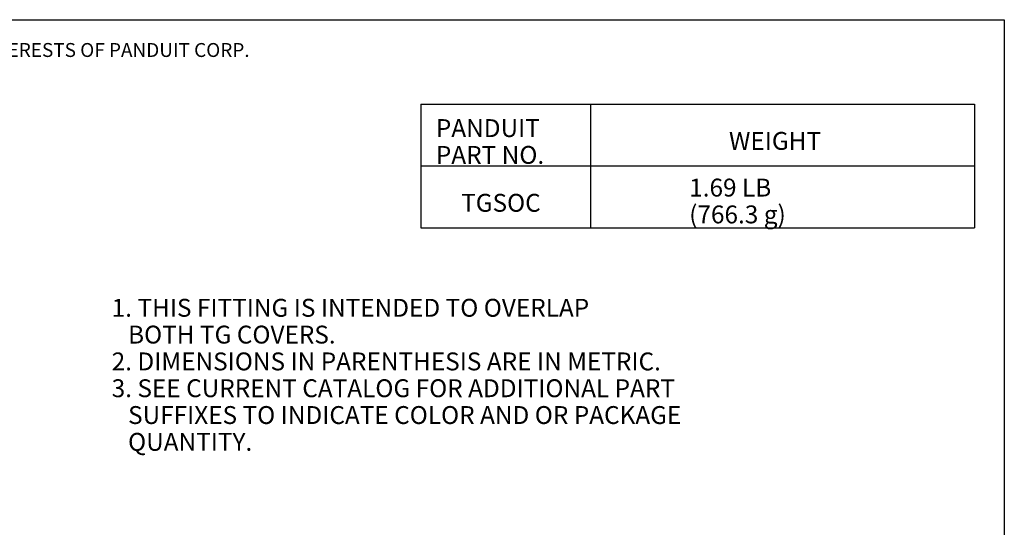
# Model space of a CAD drawing. Extents: x 0.3 to 10.8, y 0.3 to 8.3.
# Drawn here: x 5.8 to 10.8, y 5.7 to 8.3 of the extents above; entities that cross this region are included whole.
import ezdxf

# ---------------------------------------------------------------- set-up
doc = ezdxf.new("R2010")
doc.units = 0
doc.header["$MEASUREMENT"] = 0
doc.layers.add('TFR-ISO', color=7, linetype='Continuous')
doc.styles.add('blockfont', font='simplex.shx')

msp = doc.modelspace()

# ---------------------------------------------------------------- linework, layer by layer
at = {"layer": 'TFR-ISO', "color": 7, "linetype": 'Continuous'}
for p, q in [((0.307183, 8.281557), (10.755528, 8.281557)), ((10.755528, 8.281557), (10.755528, 0.327697))]:
    msp.add_line(p, q, dxfattribs=at)
at = {"layer": 'TFR-ISO', "color": 3, "linetype": 'Continuous'}
for p, q in [((7.817525, 7.856447), (7.817525, 7.233371)), ((7.817525, 7.856447), (10.605525, 7.856447)), ((8.670701, 7.856447), (8.670701, 7.233371)), ((10.605525, 7.856447), (10.605525, 7.233371)), ((7.817525, 7.546447), (10.605525, 7.546447)), ((7.817525, 7.233371), (10.605525, 7.233371))]:
    msp.add_line(p, q, dxfattribs=at)

# ---------------------------------------------------------------- texts
at = {"layer": 'TFR-ISO', "color": 7, "linetype": 'Continuous', "insert": (0.745515, 8.094028), "char_height": 0.07, "attachment_point": 7, "line_spacing_factor": 0.903614, "style": 'blockfont'}
msp.add_mtext('\\W01.000;\\Fsimplex.shx|c0;THIS COPY IS PROVIDED ON A RESTRICTED BASIS AND IS NOT TO BE USED IN ANY WAY DETRIMENTAL TO THE INTERESTS OF PANDUIT CORP.', dxfattribs=at)
at = {"layer": 'TFR-ISO', "color": 3, "linetype": 'Continuous', "char_height": 0.09, "attachment_point": 7, "line_spacing_factor": 0.903614, "style": 'blockfont'}
for s, insert in [('\\W01.000;\\Fsimplex.shx|c0;PANDUIT', (7.89271, 7.69087)), ('\\W01.000;\\Fsimplex.shx|c0;WEIGHT', (9.368795, 7.626396)), ('\\W01.000;\\Fsimplex.shx|c0;PART NO.', (7.89271, 7.55587)), ('\\W01.000;\\Fsimplex.shx|c0;1.69 LB', (9.168445, 7.3913)), ('\\W01.000;\\Fsimplex.shx|c0;TGSOC', (8.019832, 7.314722)), ('\\W01.000;\\Fsimplex.shx|c0;(766.3 g)', (9.168445, 7.2563))]:
    msp.add_mtext(s, dxfattribs=dict(at, insert=insert))
at = {"layer": 'TFR-ISO', "color": 4, "linetype": 'Continuous', "char_height": 0.09, "attachment_point": 7, "line_spacing_factor": 0.903614, "style": 'blockfont'}
for s, insert in [('\\W01.000;\\Fsimplex.shx|c0;1. THIS FITTING IS INTENDED TO OVERLAP', (6.259762, 6.786263)), ('\\W01.000;\\Fsimplex.shx|c0;   BOTH TG COVERS.', (6.259762, 6.651264)), ('\\W01.000;\\Fsimplex.shx|c0;2. DIMENSIONS IN PARENTHESIS ARE IN METRIC.', (6.259762, 6.516263)), ('\\W01.000;\\Fsimplex.shx|c0;3. SEE CURRENT CATALOG FOR ADDITIONAL PART', (6.259762, 6.381264)), ('\\W01.000;\\Fsimplex.shx|c0;   SUFFIXES TO INDICATE COLOR AND OR PACKAGE', (6.259762, 6.246264)), ('\\W01.000;\\Fsimplex.shx|c0;   QUANTITY.', (6.259762, 6.111264))]:
    msp.add_mtext(s, dxfattribs=dict(at, insert=insert))

doc.saveas('drawing.dxf')
